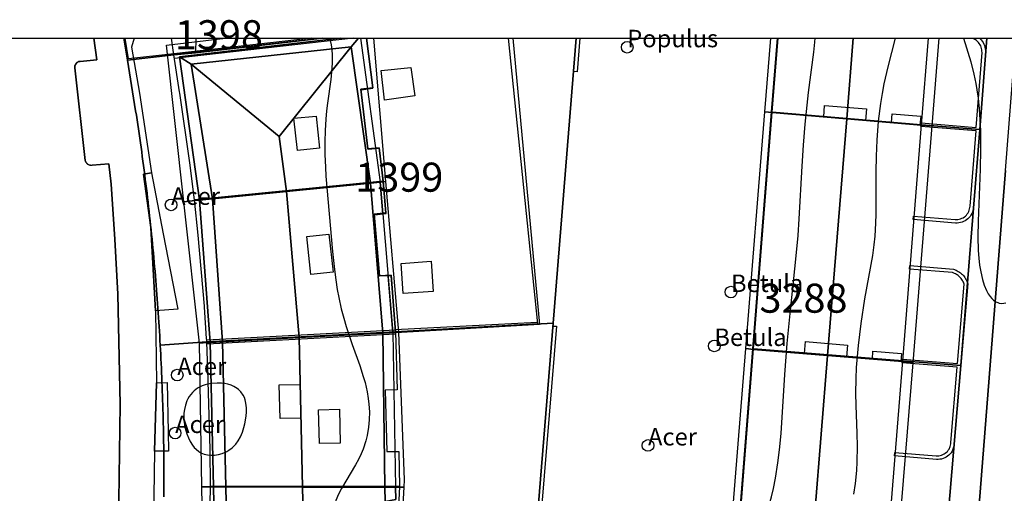
# Model space of a CAD drawing. Units: metres. Extents: x 371 to 2500344, y 152 to 1116202.
# Drawn here: x 2499530 to 2499615, y 1116161 to 1116202 of the extents above; entities that cross this region are included whole.
import ezdxf

# ---------------------------------------------------------------- set-up
doc = ezdxf.new("R2010")
doc.units = ezdxf.units.M
doc.header["$LTSCALE"] = 0.0002
for name, color, linetype, lineweight in [('cad_l_objetdivers_ligne', 10, 'Continuous', 25), ('cad_n_parcelle_mensu', 10, 'Continuous', 25), ('cad_s_batiment_horsol', 10, 'Continuous', 25), ('cad_s_batiment_horsol_toit', 10, 'Continuous', 25), ('cad_s_batiment_horsol_toit_sp', 10, 'Continuous', 25), ('cad_s_domroutier_objets_niv0', 10, 'Continuous', 25), ('cad_s_objetdivers_poly', 10, 'Continuous', 25), ('cad_s_parcelle_mensu', 10, 'Continuous', 25), ('geo_l_mna_courbe_niveau', 10, 'Continuous', 25), ('sipv_n_ica_arbre_isole', 10, 'Continuous', 25), ('sipv_p_ica_arbre_isole', 10, 'Continuous', 25)]:
    doc.layers.add(name, color=color, linetype=linetype, lineweight=lineweight)
for name, color, linetype in [('cad_s_commune', 252, 'Continuous'), ('gol_s_sites_pollues', 131, 'Continuous'), ('sipv_ica_p_arbre_isole', 92, 'Continuous')]:
    doc.layers.add(name, color=color, linetype=linetype)
doc.styles.add('ECRITURE_DROIT', font='romans.shx')

# ---------------------------------------------------------------- blocks, each defined once
blk = doc.blocks.new('AP1S2_FeatureWriter_0_FMEBLOCK178')
at = {"layer": 'cad_s_batiment_horsol_toit'}
for points in [[(5.507, 7.029), (-8.321, 5.423), (-6.606, -6.896), (-6.997, -6.935), (-7.934, -7.029), (-9.427, 6.445), (-4.37, 7.029)], [(8.377, 7.029), (9.427, -5.295), (9.223, -5.315), (8.134, -5.424), (6.456, 6.3), (7.076, 7.029)]]:
    blk.add_lwpolyline(points, close=True, dxfattribs=at)
blk = doc.blocks.new('AP1S2_FeatureWriter_0_FMEBLOCK231')
at = {"layer": 'cad_s_commune'}
blk.add_lwpolyline([(-51.641, 65.718), (-69.843, 67.103), (-72.619, 67.342), (-87.516, 68.522), (-90.365, 68.746), (-100.999, 69.618), (-104.93, 69.919), (-115.446, 70.78), (-133.267, 72.237), (-135.901, 72.476), (-152.873, 70.024), (-165.81, 68.189), (-191.196, 107), (-220.036, 151.098), (-231.171, 168.08), (-233.729, 171.975), (525, 171.975)], dxfattribs=at)
blk = doc.blocks.new('AP1S2_FeatureWriter_0_FMEBLOCK282')
at = {"layer": 'cad_s_domroutier_objets_niv0'}
blk.add_lwpolyline([(10.424, 52.983), (2.371, -47.524), (2.271, -47.518), (2.171, -47.517), (2.071, -47.521), (1.971, -47.53), (1.872, -47.544), (1.774, -47.563), (1.677, -47.587), (1.581, -47.616), (1.487, -47.649), (1.394, -47.687), (1.304, -47.73), (1.216, -47.777), (1.13, -47.829), (1.047, -47.884), (0.967, -47.944), (0.89, -48.008), (0.816, -48.076), (0.746, -48.147), (0.68, -48.222), (0.617, -48.299), (0.558, -48.38), (0.503, -48.464), (0.453, -48.55), (0.407, -48.639), (0.366, -48.73), (0.329, -48.823), (0.297, -48.918), (0.269, -49.014), (0.247, -49.111), (0.229, -49.21), (0.22, -49.274), (0.076, -51.1), (0.059, -51.198), (0.045, -51.297), (0.034, -51.397), (0.027, -51.496), (0.023, -51.596), (0.023, -51.696), (0.026, -51.796), (0.032, -51.896), (0.042, -51.995), (0.055, -52.095), (0.072, -52.193), (0.092, -52.291), (0.116, -52.389), (0.142, -52.485), (0.172, -52.58), (0.205, -52.674), (0.242, -52.768), (0.281, -52.86), (0.391, -52.983), (-7.752, -52.342), (-7.691, -52.272), (-7.633, -52.191), (-7.578, -52.107), (-7.526, -52.022), (-7.477, -51.935), (-7.43, -51.847), (-7.387, -51.756), (-7.346, -51.665), (-7.309, -51.572), (-7.275, -51.478), (-7.244, -51.383), (-7.216, -51.287), (-7.191, -51.19), (-7.17, -51.093), (-7.152, -50.994), (-7.137, -50.895), (-7.125, -50.791), (-6.843, -47.212), (-6.84, -47.112), (-6.84, -47.012), (-6.844, -46.912), (-6.852, -46.813), (-6.863, -46.713), (-6.878, -46.614), (-6.896, -46.516), (-6.918, -46.419), (-6.943, -46.322), (-6.971, -46.226), (-7.004, -46.131), (-7.039, -46.038), (-7.077, -45.946), (-7.119, -45.855), (-7.164, -45.765), (-7.213, -45.678), (-7.264, -45.592), (-7.318, -45.508), (-7.376, -45.426), (-7.436, -45.346), (-7.499, -45.269), (-7.579, -45.178), (-10.424, -41.732), (-8.666, -20.102), (-6.667, 4.413), (-6.13, 10.675), (-3.703, 41.614), (-2.796, 52.983)], close=True, dxfattribs=at)
blk.add_lwpolyline([(0.415, -43.433, 0.386532), (1.063, -42.71), (-0.226, -42.648, 0.476773)], format="xyb", close=True, dxfattribs=at)
blk = doc.blocks.new('AP1S2_FeatureWriter_0_FMEBLOCK752')
at = {"layer": 'geo_l_mna_courbe_niveau'}
for points in [[(-20.715, 27.658), (-20.649, 27.465), (-20.562, 27.107), (-20.496, 26.685), (-20.46, 26.202), (-20.463, 25.527), (-20.52, 24.766), (-20.599, 24.101), (-20.881, 22.066), (-20.956, 21.422), (-21.025, 20.696), (-21.087, 19.721), (-21.113, 18.747), (-21.104, 17.649), (-21.058, 16.585), (-21.006, 15.798), (-20.431, 9.311), (-20.283, 7.775), (-20.171, 6.88), (-20.04, 6.037), (-19.912, 5.353), (-19.689, 4.37), (-19.477, 3.579), (-19.259, 2.852), (-18.739, 1.314), (-18.093, -0.49), (-17.79, -1.43), (-17.645, -1.949), (-17.464, -2.744), (-17.366, -3.333), (-17.31, -3.811), (-17.272, -4.49), (-17.283, -5.178), (-17.34, -5.803), (-17.464, -6.518), (-17.574, -6.96), (-17.812, -7.677), (-17.982, -8.089), (-18.218, -8.582)], [(-18.218, -8.582), (-18.468, -9.046), (-19.678, -11.065), (-19.931, -11.565), (-20.15, -12.117), (-20.226, -12.377), (-20.299, -12.725), (-20.335, -13.08), (-20.339, -13.274), (-20.314, -13.65), (-20.26, -13.965), (-20.186, -14.254), (-20.064, -14.603), (-19.792, -15.182), (-19.549, -15.595), (-19.164, -16.163), (-18.737, -16.727), (-16.655, -19.296), (-15.837, -20.382), (-15.359, -21.048), (-14.437, -22.398), (-12.854, -24.878), (-12.107, -25.993), (-11.698, -26.523), (-11.273, -26.98), (-10.954, -27.248), (-10.747, -27.386), (-10.562, -27.485), (-10.237, -27.604), (-10.002, -27.648), (-9.678, -27.658), (-9.186, -27.578), (-8.946, -27.503), (-8.647, -27.381), (-8.309, -27.204), (-7.984, -26.992), (-7.703, -26.769), (-7.495, -26.576), (-7.18, -26.223), (-6.855, -25.776), (-5.519, -23.803), (-4.019, -21.465), (-3.542, -20.797), (-3.194, -20.366), (-2.881, -20.023), (-2.628, -19.776), (-2.215, -19.428), (-1.873, -19.188), (-1.597, -19.022), (-1.052, -18.757), (-0.469, -18.547), (0.264, -18.367), (0.787, -18.282), (1.321, -18.226), (2.199, -18.185), (3.018, -18.19), (3.847, -18.225), (7.981, -18.55), (9.15, -18.599), (10.022, -18.593), (10.668, -18.555), (11.562, -18.441), (12.235, -18.293), (12.824, -18.106), (13.157, -17.971), (13.509, -17.802), (13.898, -17.577), (14.433, -17.191), (14.939, -16.724), (15.195, -16.443), (15.456, -16.118), (15.715, -15.753), (15.94, -15.397), (16.168, -14.989), (16.468, -14.373), (16.738, -13.722), (16.954, -13.119), (17.147, -12.503), (17.342, -11.791), (17.513, -11.069), (17.692, -10.181), (17.902, -8.873), (18.041, -7.735), (18.169, -6.349), (18.495, -1.278), (18.704, 1.408), (18.949, 3.988), (19.418, 8.364), (19.631, 10.702), (19.729, 12.129), (19.973, 16.649), (20.099, 18.463), (20.252, 20.28), (20.535, 23.008), (20.984, 26.475), (21.082, 27.32), (21.113, 27.658)]]:
    blk.add_lwpolyline(points, dxfattribs=at)
blk = doc.blocks.new('AP1S2_FeatureWriter_0_FMEBLOCK755')
at = {"layer": 'geo_l_mna_courbe_niveau'}
for points in [[(-72.764, 180.325), (-72.622, 181.246), (-72.512, 182.355), (-72.471, 183.109), (-72.454, 184.436), (-72.481, 185.576), (-72.574, 187.938), (-72.593, 189.019), (-72.574, 190.258), (-72.529, 191.211), (-72.377, 193.112), (-72.15, 195.005), (-71.822, 197.123), (-71.151, 200.867), (-71.022, 201.781), (-70.943, 202.524), (-70.87, 203.629), (-70.845, 204.421), (-70.839, 208.069), (-70.819, 209.399), (-70.761, 210.793), (-70.636, 212.419), (-70.451, 213.943), (-70.312, 214.805), (-70.153, 215.634), (-69.818, 217.095), (-69.179, 219.544)], [(-63.344, 219.544), (-62.71, 217.528), (-62.438, 216.459), (-62.275, 215.653), (-62.184, 215.111), (-62.084, 214.385), (-61.989, 213.463), (-61.922, 212.533), (-61.882, 211.595), (-61.865, 209.996), (-61.9, 208.277), (-62.081, 203.817), (-62.106, 202.465), (-62.068, 201.283), (-62.015, 200.617), (-61.944, 200.029), (-61.849, 199.462), (-61.697, 198.802), (-61.541, 198.302), (-61.354, 197.85), (-61.205, 197.569), (-61.038, 197.32), (-60.901, 197.157), (-60.746, 197.01), (-60.559, 196.88), (-60.39, 196.801), (-60.259, 196.762), (-60.043, 196.737), (-59.869, 196.75), (-59.685, 196.795)]]:
    blk.add_lwpolyline(points, dxfattribs=at)
blk = doc.blocks.new('SIPV_ICA_ARBRE_ISOLE')
at = {"layer": 'sipv_ica_p_arbre_isole'}
blk.add_circle((0, 0), 0.5, dxfattribs=at)

msp = doc.modelspace()

# ---------------------------------------------------------------- linework, layer by layer
at = {"layer": 'cad_l_objetdivers_ligne'}
for p, q in [((2499559.1577, 1116200), (2499543.7408, 1116198.2702)), ((2499546.5333, 1116174.0434), (2499562.77, 1116174.918)), ((2499562.76, 1116174.9478), (2499574.9846, 1116175.5738)), ((2499546.5533, 1116173.7036), (2499562.79, 1116174.5778))]:
    msp.add_line(p, q, dxfattribs=at)
msp.add_lwpolyline([(2499591.933, 1116152.959), (2499593.5226, 1116173.2895), (2499595.1425, 1116193.6875), (2499595.6559, 1116200)], dxfattribs=at)
at = {"layer": 'cad_s_batiment_horsol'}
for points in [[(2499545.5949, 1116200), (2499545.5615, 1116198.7596), (2499543.711, 1116198.5702), (2499543.4858, 1116200)], [(2499560.29, 1116200), (2499560.818, 1116195.7451), (2499559.7976, 1116195.6253), (2499560.4081, 1116190.4961), (2499561.3786, 1116190.5757), (2499561.7087, 1116187.7061), (2499545.4824, 1116186.0916), (2499545.0619, 1116189.2913), (2499544.2113, 1116195.2706), (2499544.1906, 1116195.4072), (2499543.711, 1116198.5702), (2499545.5615, 1116198.7596), (2499556.4962, 1116200)], [(2499572.4867, 1116200), (2499574.9892, 1116175.4274), (2499562.78, 1116174.7478), (2499562.3896, 1116179.6272), (2499561.3991, 1116179.5776), (2499560.9486, 1116184.8667), (2499561.959, 1116184.9765), (2499561.7087, 1116187.7061), (2499561.3786, 1116190.5757), (2499560.4081, 1116190.4961), (2499559.7976, 1116195.6253), (2499560.818, 1116195.7451), (2499560.29, 1116200)], [(2499608.6176, 1116200), (2499608.0182, 1116192.5662), (2499595.2027, 1116193.6575), (2499595.7181, 1116200)], [(2499608.0182, 1116192.5662), (2499606.4084, 1116172.238), (2499593.5827, 1116173.2795), (2499595.2027, 1116193.6575)], [(2499560.9486, 1116184.8667), (2499561.3991, 1116179.5776), (2499562.3896, 1116179.6272), (2499562.78, 1116174.7478), (2499546.5433, 1116173.8734), (2499546.5312, 1116174.0432), (2499546.5223, 1116174.168), (2499546.3293, 1116176.8686), (2499546.3233, 1116176.9529), (2499545.8026, 1116183.0522), (2499545.4824, 1116186.0916), (2499561.7087, 1116187.7061), (2499561.959, 1116184.9765)], [(2499561.8998, 1116169.7191), (2499562.0203, 1116164.4398), (2499563.0705, 1116164.4595), (2499563.1108, 1116161.43), (2499546.8543, 1116161.4653), (2499546.8341, 1116164.6148), (2499546.6574, 1116170.5), (2499546.6537, 1116170.6239), (2499546.5433, 1116173.8734), (2499562.78, 1116174.7478), (2499562.9203, 1116169.7488)], [(2499606.4084, 1116172.238), (2499604.7716, 1116151.929), (2499591.9928, 1116152.9541), (2499592.0135, 1116153.2177), (2499593.5827, 1116173.2795)], [(2499563.1108, 1116161.43), (2499562.9911, 1116158.5205), (2499561.9906, 1116158.5509), (2499561.8406, 1116153.2818), (2499562.7913, 1116153.2317), (2499562.6513, 1116148.1924), (2499546.4178, 1116149.2176), (2499546.5668, 1116152.377), (2499546.7852, 1116158.346), (2499546.8543, 1116161.4653)]]:
    msp.add_lwpolyline(points, close=True, dxfattribs=at)
at = {"layer": 'cad_s_batiment_horsol_toit'}
for points in [[(2499559.5787, 1116200), (2499558.9582, 1116199.271), (2499545.1943, 1116197.7788), (2499544.1817, 1116198.3945), (2499558.0093, 1116200)], [(2499559.7781, 1116200), (2499561.4497, 1116187.6289), (2499560.6363, 1116187.5479), (2499558.9582, 1116199.271), (2499559.5787, 1116200)], [(2499572.8711, 1116200), (2499575.1739, 1116175.3657), (2499562.7986, 1116174.6626), (2499562.4059, 1116179.5767), (2499561.4158, 1116179.5269), (2499560.9659, 1116184.8169), (2499561.9759, 1116184.9268), (2499561.7259, 1116187.6567), (2499561.396, 1116190.5264), (2499560.4259, 1116190.4468), (2499559.8159, 1116195.5767), (2499560.836, 1116195.6963), (2499560.3027, 1116200)], [(2499602.175, 1116200), (2499601.6147, 1116193.0708), (2499595.2084, 1116193.6157), (2499594.5776, 1116193.6782), (2499595.0887, 1116200)], [(2499609.5528, 1116200), (2499608.9445, 1116192.4766), (2499608.0184, 1116192.5259), (2499601.6147, 1116193.0708), (2499602.175, 1116200)], [(2499552.7685, 1116191.5415), (2499545.1943, 1116197.7788), (2499558.9582, 1116199.271)], [(2499553.4056, 1116186.8257), (2499552.7685, 1116191.5415), (2499558.9582, 1116199.271), (2499560.6363, 1116187.5479)], [(2499545.1943, 1116197.7788), (2499547.0336, 1116186.189), (2499545.897, 1116186.0757), (2499544.1817, 1116198.3945)], [(2499547.0336, 1116186.189), (2499545.1943, 1116197.7788), (2499552.7685, 1116191.5415), (2499553.4056, 1116186.8257)], [(2499593.588, 1116173.2363), (2499592.9295, 1116173.3013), (2499594.5772, 1116193.6787), (2499595.208, 1116193.6162), (2499601.6144, 1116193.0713), (2499599.9687, 1116172.7188)], [(2499608.018, 1116192.5264), (2499608.9442, 1116192.4771), (2499607.2952, 1116172.0835), (2499606.408, 1116172.1963), (2499599.9687, 1116172.7188), (2499601.6144, 1116193.0713)], [(2499561.6977, 1116174.6372), (2499560.6362, 1116187.5479), (2499561.4497, 1116187.6294), (2499562.5528, 1116174.6836)], [(2499561.4154, 1116179.5269), (2499560.9654, 1116184.8169), (2499561.6827, 1116184.895), (2499561.4497, 1116187.6294), (2499561.7254, 1116187.6567), (2499561.9297, 1116187.6773), (2499563.0347, 1116174.71), (2499562.7954, 1116174.6968), (2499562.5529, 1116174.6836), (2499562.137, 1116179.5635)], [(2499547.8844, 1116173.8882), (2499547.0335, 1116186.1895), (2499553.4055, 1116186.8257), (2499554.4776, 1116174.2456)], [(2499554.4776, 1116174.2456), (2499553.4055, 1116186.8257), (2499560.6362, 1116187.5479), (2499561.6977, 1116174.6372)], [(2499546.5655, 1116173.8169), (2499545.9169, 1116173.7817), (2499544.5689, 1116185.9434), (2499545.5054, 1116186.0366), (2499545.8969, 1116186.0762), (2499546.824, 1116173.8311)], [(2499546.824, 1116173.8311), (2499545.8969, 1116186.0762), (2499547.0335, 1116186.1895), (2499547.8844, 1116173.8882)], [(2499554.4775, 1116174.2461), (2499554.7663, 1116161.3926), (2499548.1649, 1116161.4048), (2499547.8843, 1116173.8887)], [(2499554.7663, 1116161.3926), (2499554.4775, 1116174.2461), (2499561.6976, 1116174.6377), (2499561.8724, 1116161.3794)], [(2499562.7953, 1116174.6973), (2499563.0346, 1116174.71), (2499563.5253, 1116162.0073), (2499563.4902, 1116161.3765), (2499563.1253, 1116161.377), (2499561.8724, 1116161.3794), (2499561.6976, 1116174.6377)], [(2499562.5527, 1116174.6841), (2499562.7802, 1116161.3779), (2499561.8724, 1116161.3794), (2499561.6976, 1116174.6377)], [(2499546.1074, 1116161.4087), (2499545.9168, 1116173.7817), (2499546.5653, 1116173.8169), (2499546.8239, 1116173.8311), (2499547.1031, 1116161.4067), (2499546.8753, 1116161.4072)], [(2499548.1649, 1116161.4048), (2499547.1031, 1116161.4067), (2499546.8239, 1116173.8311), (2499547.8843, 1116173.8887)], [(2499598.3253, 1116152.3984), (2499592.0177, 1116152.9067), (2499591.8021, 1116152.9243), (2499591.2856, 1116152.9746), (2499592.9292, 1116173.3018), (2499593.5877, 1116173.2368), (2499599.9684, 1116172.7192)], [(2499605.6563, 1116151.8184), (2499604.7977, 1116151.877), (2499598.3253, 1116152.3984), (2499599.9684, 1116172.7192), (2499606.4077, 1116172.1968), (2499607.2949, 1116172.084)], [(2499546.5875, 1116149.148), (2499546.4352, 1116149.1572), (2499545.5811, 1116149.2109), (2499546.1552, 1116158.2974), (2499546.1072, 1116161.4087), (2499546.8752, 1116161.4072), (2499547.1029, 1116161.4067), (2499547.1652, 1116158.6372)], [(2499547.1029, 1116161.4067), (2499548.1647, 1116161.4048), (2499548.2248, 1116158.7295), (2499547.1652, 1116158.6372)], [(2499554.7661, 1116161.3931), (2499554.8198, 1116159.0044), (2499548.2248, 1116158.7295), (2499548.1647, 1116161.4048)], [(2499561.8722, 1116161.3799), (2499561.8885, 1116160.1484), (2499554.8198, 1116159.0044), (2499554.7661, 1116161.3931)], [(2499562.7979, 1116160.332), (2499562.78, 1116161.3779), (2499563.1252, 1116161.3774), (2499563.49, 1116161.377), (2499562.7521, 1116148.1318), (2499562.6652, 1116148.1372), (2499561.163, 1116148.2319), (2499561.8885, 1116160.1484)], [(2499562.78, 1116161.3779), (2499562.7979, 1116160.332), (2499561.8885, 1116160.1484), (2499561.8722, 1116161.3799)]]:
    msp.add_lwpolyline(points, close=True, dxfattribs=at)
at = {"layer": 'cad_s_batiment_horsol_toit_sp'}
for points in [[(2499561.8353, 1116194.6904), (2499561.544, 1116197.2354), (2499564.0857, 1116197.5015), (2499564.4402, 1116195.0508)], [(2499599.6364, 1116193.2393), (2499599.7149, 1116194.2095), (2499603.313, 1116193.9175), (2499603.2335, 1116192.9331)], [(2499607.9835, 1116193.3149), (2499607.9204, 1116192.5342), (2499605.4654, 1116192.7432), (2499605.5277, 1116193.5137)], [(2499555.9447, 1116193.312), (2499556.2434, 1116190.5537), (2499554.3296, 1116190.3467), (2499554.0297, 1116193.1162)], [(2499557.0458, 1116183.1436), (2499557.4, 1116179.8735), (2499555.4862, 1116179.6665), (2499555.132, 1116182.9365)], [(2499563.4362, 1116178.0576), (2499563.2771, 1116180.6372), (2499565.8597, 1116180.8213), (2499566.0155, 1116178.2168)], [(2499601.6707, 1116173.6108), (2499601.588, 1116172.5874), (2499597.9898, 1116172.8794), (2499598.0725, 1116173.9019)], [(2499606.3307, 1116172.8784), (2499606.2764, 1116172.207), (2499603.8207, 1116172.4063), (2499603.8749, 1116173.0767)], [(2499552.8358, 1116167.2754), (2499552.7704, 1116170.187), (2499554.5678, 1116170.2275), (2499554.6332, 1116167.3159)], [(2499556.2219, 1116165.1353), (2499556.1565, 1116168.0469), (2499557.9538, 1116168.0874), (2499558.0192, 1116165.1758)]]:
    msp.add_lwpolyline(points, close=True, dxfattribs=at)
at = {"layer": 'cad_s_domroutier_objets_niv0'}
msp.add_lwpolyline([(2499520.9877, 1116200), (2499536.8234, 1116200), (2499537.07, 1116198.141), (2499535.632, 1116198.018, 0.4237497), (2499535.168, 1116197.449), (2499536.071, 1116189.485, 0.3879443), (2499536.666, 1116189.071), (2499538.09, 1116189.21), (2499538.3055, 1116187.4563), (2499538.6187, 1116182.7126), (2499538.878, 1116177.978), (2499539.0869, 1116168.4975), (2499538.8207, 1116149.9176)], format="xyb", dxfattribs=at)
for points in [[(2499538.8207, 1116149.9176), (2499539.0869, 1116168.4975), (2499538.878, 1116177.978), (2499538.6187, 1116182.7126), (2499538.3055, 1116187.4563), (2499538.09, 1116189.21), (2499536.666, 1116189.071), (2499536.6194, 1116189.0669), (2499536.5726, 1116189.0668), (2499536.526, 1116189.0708), (2499536.4799, 1116189.0788), (2499536.4347, 1116189.0908), (2499536.3907, 1116189.1067), (2499536.3483, 1116189.1264), (2499536.3077, 1116189.1496), (2499536.2693, 1116189.1764), (2499536.2334, 1116189.2063), (2499536.2002, 1116189.2393), (2499536.17, 1116189.275), (2499536.143, 1116189.3132), (2499536.1194, 1116189.3537), (2499536.0995, 1116189.396), (2499536.0833, 1116189.4399), (2499536.071, 1116189.485), (2499535.168, 1116197.449), (2499535.1648, 1116197.492), (2499535.1651, 1116197.5351), (2499535.1692, 1116197.578), (2499535.1768, 1116197.6204), (2499535.188, 1116197.662), (2499535.2026, 1116197.7026), (2499535.2206, 1116197.7417), (2499535.2418, 1116197.7792), (2499535.2662, 1116197.8148), (2499535.2934, 1116197.8482), (2499535.3234, 1116197.8792), (2499535.3558, 1116197.9076), (2499535.3906, 1116197.9331), (2499535.4273, 1116197.9556), (2499535.4659, 1116197.9749), (2499535.5059, 1116197.9909), (2499535.5471, 1116198.0035), (2499535.5892, 1116198.0125), (2499535.632, 1116198.018), (2499537.07, 1116198.141), (2499536.8234, 1116200), (2499540.2765, 1116200), (2499540.0634, 1116199.2341), (2499540.7463, 1116195.2926), (2499541.7708, 1116188.4287), (2499541.0965, 1116188.3109), (2499541.7217, 1116183.7152), (2499541.7539, 1116183.1881), (2499542.1265, 1116176.5548), (2499542.21, 1116170.3639), (2499542.0257, 1116164.476), (2499541.9429, 1116158.7136)], [(2499609.72, 1116151.5094), (2499611.4306, 1116171.8375), (2499613.0606, 1116192.1656), (2499613.6822, 1116200), (2499616.1808, 1116200)], [(2499615.274, 1116188.6304), (2499612.8463, 1116157.6915)]]:
    msp.add_lwpolyline(points, dxfattribs=at)
for points in [[(2499542.1265, 1116176.5548), (2499541.7539, 1116183.1881), (2499541.7217, 1116183.7152), (2499541.0965, 1116188.3109), (2499541.7708, 1116188.4287), (2499542.7881, 1116183.1645), (2499544.0378, 1116176.6973)], [(2499542.0257, 1116164.476), (2499542.21, 1116170.3639), (2499543.1328, 1116170.3925), (2499543.2233, 1116166.1508), (2499543.246, 1116164.4737)]]:
    msp.add_lwpolyline(points, close=True, dxfattribs=at)
at = {"layer": 'cad_s_objetdivers_poly'}
for points in [[(2499578.6389, 1116200), (2499578.405, 1116197.1292), (2499578.0949, 1116197.1492), (2499578.3237, 1116200)], [(2499613.049, 1116200), (2499613.0975, 1116199.957), (2499613.1934, 1116199.8553), (2499613.2794, 1116199.7449), (2499613.3549, 1116199.6273), (2499613.4194, 1116199.5036), (2499613.4722, 1116199.3741), (2499613.5131, 1116199.2405), (2499613.5415, 1116199.1036), (2499613.5571, 1116198.9647), (2499613.5603, 1116198.825), (2499613.0606, 1116192.1656), (2499608.0182, 1116192.5662), (2499608.0282, 1116192.7161), (2499612.7703, 1116192.3355), (2499613.2604, 1116198.7749), (2499613.2587, 1116198.8925), (2499613.2462, 1116199.0094), (2499613.2228, 1116199.1244), (2499613.189, 1116199.2371), (2499613.1452, 1116199.3463), (2499613.0917, 1116199.4508), (2499613.0285, 1116199.55), (2499612.9568, 1116199.6429), (2499612.8767, 1116199.729), (2499612.7893, 1116199.8074), (2499612.6947, 1116199.8775), (2499612.5944, 1116199.9387), (2499612.4888, 1116199.9904), (2499612.4637, 1116200)], [(2499613.0606, 1116192.1656), (2499612.5204, 1116185.4661), (2499612.5064, 1116185.3229), (2499612.478, 1116185.1828), (2499612.4359, 1116185.0461), (2499612.3802, 1116184.9143), (2499612.312, 1116184.7889), (2499612.2311, 1116184.6706), (2499612.1391, 1116184.5612), (2499612.0367, 1116184.4613), (2499611.9248, 1116184.3721), (2499611.8047, 1116184.2946), (2499611.6775, 1116184.2295), (2499611.5442, 1116184.1771), (2499611.4066, 1116184.1385), (2499611.2654, 1116184.1136), (2499611.1228, 1116184.1029), (2499610.9799, 1116184.1063), (2499607.3482, 1116184.4069), (2499607.3682, 1116184.7068), (2499610.9498, 1116184.4065), (2499611.0693, 1116184.4039), (2499611.1888, 1116184.4135), (2499611.3068, 1116184.4349), (2499611.4221, 1116184.4682), (2499611.5335, 1116184.5126), (2499611.64, 1116184.568), (2499611.7402, 1116184.6338), (2499611.8333, 1116184.7095), (2499611.9186, 1116184.794), (2499611.9947, 1116184.8867), (2499612.0614, 1116184.9863), (2499612.1175, 1116185.0923), (2499612.1629, 1116185.2032), (2499612.1969, 1116185.3183), (2499612.2192, 1116185.4361), (2499612.2304, 1116185.5562), (2499612.7502, 1116192.0355), (2499608.0082, 1116192.416), (2499608.0182, 1116192.5662)], [(2499610.81, 1116180.1267), (2499611.022, 1116180.0504), (2499611.1238, 1116180.0024), (2499611.2221, 1116179.9479), (2499611.3171, 1116179.8876), (2499611.408, 1116179.8215), (2499611.4946, 1116179.7498), (2499611.5766, 1116179.6727), (2499611.6537, 1116179.5907), (2499611.7254, 1116179.5041), (2499611.7916, 1116179.413), (2499611.8519, 1116179.3183), (2499611.9062, 1116179.2198), (2499611.9544, 1116179.118), (2499611.9959, 1116179.0137), (2499612.0306, 1116178.9067), (2499611.4306, 1116171.8375), (2499606.4083, 1116172.238), (2499606.4184, 1116172.388), (2499611.1404, 1116172.0075), (2499611.7204, 1116178.8369), (2499611.6912, 1116178.9242), (2499611.6565, 1116179.0094), (2499611.6167, 1116179.0925), (2499611.5717, 1116179.1728), (2499611.5219, 1116179.2504), (2499611.4676, 1116179.3246), (2499611.4087, 1116179.3954), (2499611.3456, 1116179.4627), (2499611.2784, 1116179.5256), (2499611.2076, 1116179.5845), (2499611.1331, 1116179.6387), (2499611.0556, 1116179.6886), (2499610.9752, 1116179.7333), (2499610.892, 1116179.7731), (2499610.72, 1116179.8369), (2499607.0283, 1116180.1472), (2499607.0584, 1116180.4473)], [(2499592.0135, 1116153.2177), (2499591.9928, 1116152.9541), (2499591.8577, 1116152.9654), (2499591.4623, 1116152.9985), (2499591.4434, 1116152.7619), (2499574.715, 1116154.1418), (2499574.5155, 1116154.1578), (2499574.536, 1116154.417), (2499575.0758, 1116159.9564), (2499576.3353, 1116175.2433), (2499576.6355, 1116175.2232), (2499575.3758, 1116159.9264), (2499574.9061, 1116154.6027)], [(2499611.4306, 1116171.8375), (2499610.8677, 1116165.1483), (2499610.8276, 1116164.868), (2499610.7867, 1116164.73), (2499610.6877, 1116164.4693), (2499610.6078, 1116164.3497), (2499610.5165, 1116164.2384), (2499610.4143, 1116164.1366), (2499610.3026, 1116164.0457), (2499610.1824, 1116163.9663), (2499610.055, 1116163.8995), (2499609.9216, 1116163.8455), (2499609.7832, 1116163.8049), (2499609.6416, 1116163.7784), (2499609.4981, 1116163.7664), (2499609.35, 1116163.7685), (2499605.7385, 1116164.0687), (2499605.7583, 1116164.3688), (2499609.3101, 1116164.0684), (2499609.4296, 1116164.0673), (2499609.5495, 1116164.0783), (2499609.6679, 1116164.1009), (2499609.7834, 1116164.1351), (2499609.8952, 1116164.1805), (2499610.0017, 1116164.2366), (2499610.1022, 1116164.3032), (2499610.1956, 1116164.379), (2499610.2814, 1116164.4638), (2499610.3582, 1116164.5567), (2499610.4256, 1116164.6565), (2499610.5059, 1116164.8739), (2499610.5414, 1116164.9889), (2499610.5649, 1116165.1072), (2499610.5775, 1116165.2281), (2499611.1206, 1116171.7076), (2499606.3983, 1116172.0881), (2499606.4083, 1116172.238)]]:
    msp.add_lwpolyline(points, close=True, dxfattribs=at)
at = {"layer": 'cad_s_parcelle_mensu'}
for points in [[(2499518.9906, 1116200), (2499539.4028, 1116200), (2499539.6993, 1116198.1116), (2499540.4097, 1116193.7722), (2499540.4708, 1116193.3791), (2499540.531, 1116192.986), (2499540.5905, 1116192.5927), (2499540.6492, 1116192.1992), (2499540.7072, 1116191.8057), (2499540.7643, 1116191.4121), (2499540.8207, 1116191.0183), (2499540.8762, 1116190.6244), (2499540.931, 1116190.2305), (2499540.985, 1116189.8364), (2499541.0383, 1116189.4422), (2499541.0907, 1116189.0479), (2499541.1424, 1116188.6535), (2499541.1932, 1116188.259), (2499541.2433, 1116187.8644), (2499541.2926, 1116187.4696), (2499541.3411, 1116187.0748), (2499541.3888, 1116186.6799), (2499541.4358, 1116186.2849), (2499541.4819, 1116185.8899), (2499541.5273, 1116185.4947), (2499541.5719, 1116185.0994), (2499541.6157, 1116184.7041), (2499541.6587, 1116184.3086), (2499541.7009, 1116183.9131), (2499541.7423, 1116183.5175), (2499541.783, 1116183.1218), (2499541.8228, 1116182.726), (2499541.8619, 1116182.3302), (2499541.9002, 1116181.9343), (2499541.9377, 1116181.5383), (2499541.9744, 1116181.1422), (2499542.0103, 1116180.746), (2499542.0454, 1116180.3498), (2499542.0798, 1116179.9535), (2499542.1133, 1116179.5572), (2499542.1461, 1116179.1607), (2499542.1781, 1116178.7643), (2499542.2093, 1116178.3677), (2499542.2397, 1116177.9711), (2499542.2693, 1116177.5744), (2499542.2981, 1116177.1777), (2499542.3261, 1116176.7809), (2499542.3534, 1116176.3841), (2499542.3798, 1116175.9872), (2499542.4055, 1116175.5902), (2499542.4303, 1116175.1932), (2499542.4544, 1116174.7962), (2499542.4777, 1116174.3991), (2499542.5002, 1116174.002), (2499542.5219, 1116173.6048), (2499542.5439, 1116173.2094), (2499542.5651, 1116172.814), (2499542.5855, 1116172.4185), (2499542.6051, 1116172.023), (2499542.624, 1116171.6275), (2499542.6421, 1116171.2319), (2499542.6594, 1116170.8362), (2499542.6759, 1116170.4406), (2499542.6916, 1116170.0449), (2499542.7065, 1116169.6492), (2499542.7207, 1116169.2534), (2499542.7341, 1116168.8577), (2499542.7467, 1116168.4619), (2499542.7585, 1116168.0661), (2499542.7695, 1116167.6702), (2499542.7798, 1116167.2743), (2499542.7893, 1116166.8785), (2499542.798, 1116166.4826), (2499542.8059, 1116166.0866), (2499542.813, 1116165.6907), (2499542.8194, 1116165.2948), (2499542.8249, 1116164.8988), (2499542.8297, 1116164.5028), (2499542.8337, 1116164.1068), (2499542.8369, 1116163.7109), (2499542.8394, 1116163.3149), (2499542.841, 1116162.9189), (2499542.8419, 1116162.5229), (2499542.842, 1116162.1269), (2499542.8413, 1116161.7309), (2499542.8398, 1116161.3349), (2499542.8375, 1116160.9389), (2499542.8345, 1116160.5429)], [(2499542.8345, 1116160.5429), (2499542.8375, 1116160.9389), (2499542.8398, 1116161.3349), (2499542.8413, 1116161.7309), (2499542.842, 1116162.1269), (2499542.8419, 1116162.5229), (2499542.841, 1116162.9189), (2499542.8394, 1116163.3149), (2499542.8369, 1116163.7109), (2499542.8337, 1116164.1068), (2499542.8297, 1116164.5028), (2499542.8249, 1116164.8988), (2499542.8194, 1116165.2948), (2499542.813, 1116165.6907), (2499542.8059, 1116166.0866), (2499542.798, 1116166.4826), (2499542.7893, 1116166.8785), (2499542.7798, 1116167.2743), (2499542.7695, 1116167.6702), (2499542.7585, 1116168.0661), (2499542.7467, 1116168.4619), (2499542.7341, 1116168.8577), (2499542.7207, 1116169.2534), (2499542.7065, 1116169.6492), (2499542.6916, 1116170.0449), (2499542.6759, 1116170.4406), (2499542.6594, 1116170.8362), (2499542.6421, 1116171.2319), (2499542.624, 1116171.6275), (2499542.6051, 1116172.023), (2499542.5855, 1116172.4185), (2499542.5651, 1116172.814), (2499542.5439, 1116173.2094), (2499542.5219, 1116173.6048), (2499546.5433, 1116173.8734), (2499562.78, 1116174.7478), (2499576.3552, 1116175.5034), (2499575.0758, 1116159.9563)]]:
    msp.add_lwpolyline(points, dxfattribs=at)
for points in [[(2499556.4547, 1116200), (2499543.711, 1116198.5702), (2499539.6993, 1116198.1116), (2499539.4028, 1116200)], [(2499578.3238, 1116200), (2499576.3552, 1116175.5034), (2499562.78, 1116174.7478), (2499546.5433, 1116173.8734), (2499542.5219, 1116173.6048), (2499542.5002, 1116174.002), (2499542.4777, 1116174.3991), (2499542.4544, 1116174.7962), (2499542.4303, 1116175.1932), (2499542.4055, 1116175.5902), (2499542.3798, 1116175.9872), (2499542.3534, 1116176.3841), (2499542.3261, 1116176.7809), (2499542.2981, 1116177.1777), (2499542.2693, 1116177.5744), (2499542.2397, 1116177.9711), (2499542.2093, 1116178.3677), (2499542.1781, 1116178.7643), (2499542.1461, 1116179.1607), (2499542.1133, 1116179.5572), (2499542.0798, 1116179.9535), (2499542.0454, 1116180.3498), (2499542.0103, 1116180.746), (2499541.9744, 1116181.1422), (2499541.9377, 1116181.5383), (2499541.9002, 1116181.9343), (2499541.8619, 1116182.3302), (2499541.8228, 1116182.726), (2499541.783, 1116183.1218), (2499541.7423, 1116183.5175), (2499541.7009, 1116183.9131), (2499541.6587, 1116184.3086), (2499541.6157, 1116184.7041), (2499541.5719, 1116185.0994), (2499541.5273, 1116185.4947), (2499541.4819, 1116185.8899), (2499541.4358, 1116186.2849), (2499541.3888, 1116186.6799), (2499541.3411, 1116187.0748), (2499541.2926, 1116187.4696), (2499541.2433, 1116187.8644), (2499541.1932, 1116188.259), (2499541.1424, 1116188.6535), (2499541.0907, 1116189.0479), (2499541.0383, 1116189.4422), (2499540.985, 1116189.8364), (2499540.931, 1116190.2305), (2499540.8762, 1116190.6244), (2499540.8207, 1116191.0183), (2499540.7643, 1116191.4121), (2499540.7072, 1116191.8057), (2499540.6492, 1116192.1992), (2499540.5905, 1116192.5927), (2499540.531, 1116192.986), (2499540.4708, 1116193.3791), (2499540.4097, 1116193.7722), (2499539.6993, 1116198.1116), (2499543.711, 1116198.5702), (2499556.4547, 1116200)], [(2499613.6822, 1116200), (2499613.0606, 1116192.1656), (2499611.4306, 1116171.8375), (2499609.72, 1116151.5094), (2499606.8473, 1116151.753), (2499604.7716, 1116151.929), (2499591.9928, 1116152.9541), (2499591.8577, 1116152.9654), (2499574.536, 1116154.417), (2499575.0758, 1116159.9563), (2499576.3552, 1116175.5034), (2499578.3238, 1116200)], [(2499631.9142, 1116200), (2499630.9767, 1116188.2554), (2499629.3268, 1116167.8172), (2499627.7872, 1116148.6789), (2499626.2874, 1116129.9806), (2499624.7477, 1116110.7122), (2499623.3586, 1116093.743), (2499605.1566, 1116095.1284), (2499602.3812, 1116095.3669), (2499603.8099, 1116113.3847), (2499605.3097, 1116132.4614), (2499606.8473, 1116151.753), (2499609.72, 1116151.5094), (2499611.4306, 1116171.8375), (2499613.0606, 1116192.1656), (2499613.6822, 1116200)]]:
    msp.add_lwpolyline(points, close=True, dxfattribs=at)
at = {"layer": 'geo_l_mna_courbe_niveau'}
msp.add_lwpolyline([(2499546.8804, 1116170.2894), (2499546.3896, 1116170.1781), (2499546.1401, 1116170.0896), (2499545.9113, 1116169.9844), (2499545.742, 1116169.8883), (2499545.4463, 1116169.6721), (2499545.2938, 1116169.5283), (2499545.1479, 1116169.3624), (2499545.0196, 1116169.1852), (2499544.8981, 1116168.9783), (2499544.8121, 1116168.7973), (2499544.6884, 1116168.4445), (2499544.6052, 1116168.0583), (2499544.5703, 1116167.7462), (2499544.5681, 1116167.1997), (2499544.5879, 1116166.9673), (2499544.6568, 1116166.5366), (2499544.8118, 1116165.9734), (2499544.9472, 1116165.6263), (2499545.1091, 1116165.2973), (2499545.2988, 1116164.9931), (2499545.4561, 1116164.7927), (2499545.6057, 1116164.6377), (2499545.8505, 1116164.4447), (2499546.0308, 1116164.3411), (2499546.3054, 1116164.2308), (2499546.5966, 1116164.1614), (2499546.8978, 1116164.1307), (2499547.2068, 1116164.1376), (2499547.5386, 1116164.1863), (2499547.8695, 1116164.2788), (2499548.2455, 1116164.4442), (2499548.4365, 1116164.558), (2499548.717, 1116164.7716), (2499548.8856, 1116164.9336), (2499549.024, 1116165.0908), (2499549.2306, 1116165.3769), (2499549.4241, 1116165.7196), (2499549.597, 1116166.118), (2499549.7323, 1116166.5289), (2499549.8106, 1116166.8356), (2499549.9223, 1116167.4996), (2499549.9487, 1116167.852), (2499549.9482, 1116168.2015), (2499549.9033, 1116168.6193), (2499549.8376, 1116168.8992), (2499549.7716, 1116169.089), (2499549.6703, 1116169.303), (2499549.4699, 1116169.5932), (2499549.2683, 1116169.7927), (2499549.153, 1116169.8817), (2499548.864, 1116170.0519), (2499548.62, 1116170.1537), (2499548.3516, 1116170.2341), (2499548.0725, 1116170.29), (2499547.7862, 1116170.3234), (2499547.4201, 1116170.3346), (2499546.8804, 1116170.2894)], dxfattribs=at)
at = {"layer": 'gol_s_sites_pollues'}
msp.add_lwpolyline([(2499555.5552, 1116200), (2499543.7, 1116198.67), (2499539.783, 1116198.222), (2499539.5039, 1116200)], close=True, dxfattribs=at)

# ---------------------------------------------------------------- block references
at = {"layer": 'cad_s_batiment_horsol_toit'}
msp.add_blockref('AP1S2_FeatureWriter_0_FMEBLOCK178', (2499552.5027, 1116192.9714), dxfattribs=at)
at = {"layer": 'cad_s_commune'}
msp.add_blockref('AP1S2_FeatureWriter_0_FMEBLOCK231', (2499675, 1116028.0252), dxfattribs=at)
at = {"layer": 'cad_s_domroutier_objets_niv0'}
msp.add_blockref('AP1S2_FeatureWriter_0_FMEBLOCK282', (2499618.9767, 1116147.0166), dxfattribs=at)
at = {"layer": 'geo_l_mna_courbe_niveau'}
for name, p in [('AP1S2_FeatureWriter_0_FMEBLOCK755', (2499675, 1115980.4558)), ('AP1S2_FeatureWriter_0_FMEBLOCK752', (2499577.7979, 1116172.3421))]:
    msp.add_blockref(name, p, dxfattribs=at)
at = {"layer": 'sipv_p_ica_arbre_isole'}
for p in [(2499582.72, 1116199.23), (2499543.46, 1116185.67), (2499591.65, 1116178.17), (2499590.22, 1116173.53), (2499543.99, 1116171.03), (2499543.81, 1116166.04), (2499584.51, 1116164.97)]:
    msp.add_blockref('SIPV_ICA_ARBRE_ISOLE', p, dxfattribs=at)

# ---------------------------------------------------------------- texts
at = {"layer": 'cad_n_parcelle_mensu', "linetype": 'Continuous', "style": 'ECRITURE_DROIT'}
for s, p in [('1398', (2499543.7951, 1116199.0558)), ('1399', (2499559.3186, 1116186.8024)), ('3288', (2499594.1091, 1116176.3922))]:
    msp.add_text(s, height=2.5, dxfattribs=at).set_placement(p)
at = {"layer": 'sipv_n_ica_arbre_isole', "linetype": 'Continuous', "style": 'ECRITURE_DROIT'}
for s, p in [('Populus', (2499582.72, 1116199.23)), ('Acer', (2499543.46, 1116185.67)), ('Betula', (2499591.65, 1116178.17)), ('Betula', (2499590.22, 1116173.53)), ('Acer', (2499543.99, 1116171.03)), ('Acer', (2499543.81, 1116166.04)), ('Acer', (2499584.51, 1116164.97))]:
    msp.add_text(s, height=1.5, dxfattribs=at).set_placement(p)

doc.saveas('drawing.dxf')
